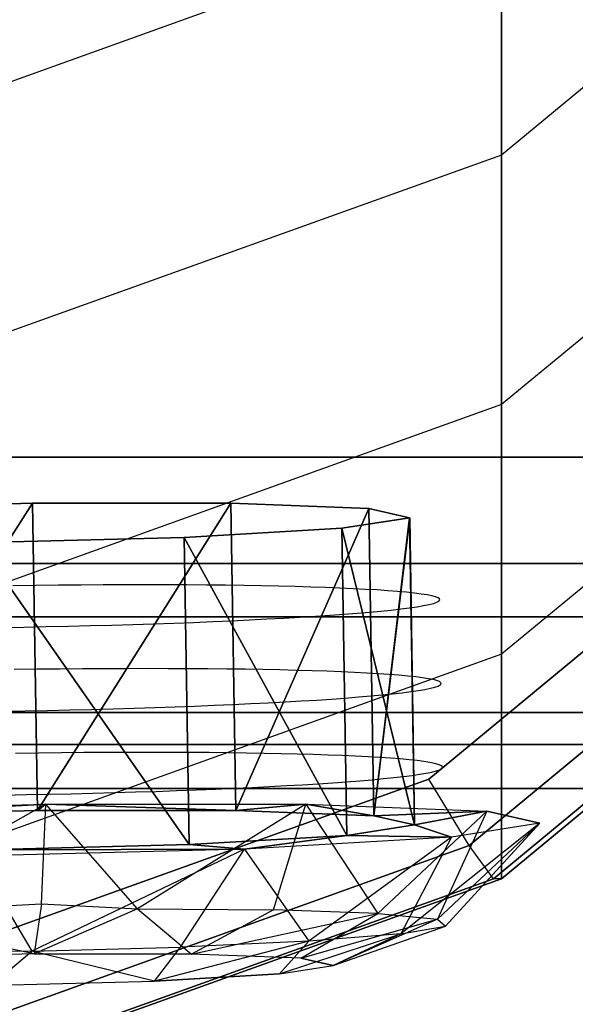
# Model space of a CAD drawing. Units: millimetres. Extents: x -1077 to 5851, y -2754 to 2069.
# Drawn here: x 3520 to 3527, y -706 to -693 of the extents above; entities that cross this region are included whole.
import ezdxf

# ---------------------------------------------------------------- set-up
doc = ezdxf.new("R2010")
doc.units = ezdxf.units.MM
doc.header["$MEASUREMENT"] = 0
doc.layers.add('Слой1', color=7, linetype='Continuous', lineweight=25)
doc.styles.get("Standard").update_dxf_attribs({"font": 'ariali.ttf', "height": 150})
doc.dimstyles.new('Стиль 150', dxfattribs={"dimtxt": 150, "dimasz": 150, "dimexe": 50, "dimexo": 0, "dimgap": 50, "dimtad": 1, "dimdec": 0, "dimdsep": 32, "dimtxsty": 'Standard', "dimcen": 150, "dimclrd": 256, "dimclre": 256, "dimadec": 0, "dimazin": 0, "dimtfac": 1, "dimtdec": 0, "dimtmove": 0, "dimatfit": 3, "dimfxl": 0, "dimlwd": -1, "dimarcsym": 0})

# ---------------------------------------------------------------- blocks, each defined once
blk = doc.blocks.new('*D3')
at = {"lineweight": -2}
for p, q in [((592.132, -397.782), (592.132, -1272.673)), ((3691.743, -458.15), (3691.743, -1272.673))]:
    blk.add_line(p, q, dxfattribs=at)
blk.add_line((742.132, -1222.673), (3541.743, -1222.673))
for points in [[(742.132, -1197.673), (742.132, -1247.673), (592.132, -1222.673)], [(3541.743, -1197.673), (3541.743, -1247.673), (3691.743, -1222.673)]]:
    blk.add_solid(points)
at = {"layer": 'Defpoints', "color": 0}
for p in [(592.132, -397.782), (3691.743, -458.15), (3691.743, -1222.673)]:
    blk.add_point(p, dxfattribs=at)
at = {"color": 0, "insert": (2141.938, -1096.087), "char_height": 150, "attachment_point": 5}
blk.add_mtext('3100', dxfattribs=at)
blk = doc.blocks.new('*D4')
at = {"lineweight": -2}
for p, q in [((2907.016, 67.74), (4063.247, 67.74)), ((2907.016, -712.412), (4063.247, -712.412))]:
    blk.add_line(p, q, dxfattribs=at)
blk.add_line((4013.247, -562.412), (4013.247, -82.26))
for points in [[(3988.247, -82.26), (4038.247, -82.26), (4013.247, 67.74)], [(3988.247, -562.412), (4038.247, -562.412), (4013.247, -712.412)]]:
    blk.add_solid(points)
at = {"layer": 'Defpoints', "color": 0}
for p in [(2907.016, 67.74), (4013.247, 67.74), (2907.016, -712.412)]:
    blk.add_point(p, dxfattribs=at)
at = {"color": 0, "insert": (3886.609, -322.336), "char_height": 150, "attachment_point": 5, "rotation": 90}
blk.add_mtext('850', dxfattribs=at)

msp = doc.modelspace()

# ---------------------------------------------------------------- linework, layer by layer
at = {"layer": 'Слой1', "color": 7, "linetype": 'Continuous', "lineweight": 25}
for p, q in [((3535.266, -686.962), (3525.648, -694.91)), ((3535.266, -690.101), (3525.648, -698.049)), ((3525.648, -691.771), (3513.85, -696)), ((3525.648, -691.771), (3525.648, -694.91)), ((3525.648, -694.91), (3525.648, -691.771)), ((3535.266, -693.24), (3525.648, -701.188)), ((3525.648, -694.91), (3513.85, -699.139)), ((3525.648, -694.91), (3525.648, -698.049)), ((3525.648, -698.049), (3525.648, -694.91)), ((3524.731, -702.761), (3533.86, -695.217)), ((3533.86, -695.217), (3524.731, -702.761)), ((3534.641, -695.827), (3525.24, -703.596)), ((3525.24, -703.596), (3534.641, -695.827)), ((3535.11, -696.11), (3525.546, -704.013)), ((3525.546, -704.013), (3535.11, -696.11)), ((3535.266, -696.065), (3525.648, -704.013)), ((3525.648, -704.013), (3535.266, -696.065)), ((3525.648, -698.049), (3513.85, -702.278)), ((3525.648, -698.049), (3525.648, -701.188)), ((3525.648, -701.188), (3525.648, -698.049)), ((3492.003, -698.709), (3539.897, -698.709)), ((3539.897, -698.709), (3492.003, -698.709)), ((3539.897, -698.709), (3492.003, -698.709)), ((3492.003, -698.709), (3539.897, -698.709)), ((3517.153, -699.355), (3519.742, -699.289)), ((3519.743, -699.289), (3517.153, -699.355)), ((3517.153, -699.355), (3519.742, -699.289)), ((3519.743, -699.289), (3517.153, -699.355)), ((3517.153, -699.355), (3519.742, -699.289)), ((3519.743, -699.289), (3517.153, -699.355)), ((3517.216, -703.218), (3519.743, -699.289)), ((3519.743, -699.289), (3517.216, -703.218)), ((3517.216, -703.218), (3519.743, -699.289)), ((3519.743, -699.289), (3517.216, -703.218)), ((3517.216, -703.218), (3519.743, -699.289)), ((3519.743, -699.289), (3517.216, -703.218)), ((3519.804, -703.153), (3519.742, -699.289)), ((3519.742, -699.289), (3522.24, -699.29)), ((3519.742, -699.289), (3519.804, -703.153)), ((3519.742, -699.289), (3519.804, -703.153)), ((3522.24, -699.29), (3519.742, -699.289)), ((3519.804, -703.153), (3519.742, -699.289)), ((3519.742, -699.289), (3522.24, -699.29)), ((3519.742, -699.289), (3519.804, -703.153)), ((3519.742, -699.289), (3519.804, -703.153)), ((3522.24, -699.29), (3519.742, -699.289)), ((3519.804, -703.153), (3519.742, -699.289)), ((3519.742, -699.289), (3522.24, -699.29)), ((3519.742, -699.289), (3519.804, -703.153)), ((3519.742, -699.289), (3519.804, -703.153)), ((3522.24, -699.29), (3519.742, -699.289)), ((3519.805, -703.153), (3519.743, -699.289)), ((3519.805, -703.153), (3519.743, -699.289)), ((3519.805, -703.153), (3519.743, -699.289)), ((3519.804, -703.153), (3522.24, -699.29)), ((3519.804, -703.153), (3522.24, -699.29)), ((3519.804, -703.153), (3522.24, -699.29)), ((3522.24, -699.29), (3519.805, -703.153)), ((3522.24, -699.29), (3519.805, -703.153)), ((3522.24, -699.29), (3519.805, -703.153)), ((3522.24, -699.29), (3522.303, -703.153)), ((3522.303, -703.153), (3522.24, -699.29)), ((3522.24, -699.29), (3523.977, -699.357)), ((3522.303, -703.153), (3522.24, -699.29)), ((3522.24, -699.29), (3522.303, -703.153)), ((3523.977, -699.357), (3522.24, -699.29)), ((3522.24, -699.29), (3522.303, -703.153)), ((3522.303, -703.153), (3522.24, -699.29)), ((3522.24, -699.29), (3523.977, -699.357)), ((3522.303, -703.153), (3522.24, -699.29)), ((3522.24, -699.29), (3522.303, -703.153)), ((3523.977, -699.357), (3522.24, -699.29)), ((3522.24, -699.29), (3522.303, -703.153)), ((3522.303, -703.153), (3522.24, -699.29)), ((3522.24, -699.29), (3523.977, -699.357)), ((3522.303, -703.153), (3522.24, -699.29)), ((3522.24, -699.29), (3522.303, -703.153)), ((3523.977, -699.357), (3522.24, -699.29)), ((3522.303, -703.153), (3523.977, -699.357)), ((3523.977, -699.357), (3522.303, -703.153)), ((3522.303, -703.153), (3523.977, -699.357)), ((3523.977, -699.357), (3522.303, -703.153)), ((3522.303, -703.153), (3523.977, -699.357)), ((3523.977, -699.357), (3522.303, -703.153)), ((3524.04, -703.22), (3523.977, -699.357)), ((3523.977, -699.357), (3524.49, -699.472)), ((3523.977, -699.357), (3524.04, -703.22)), ((3524.04, -703.22), (3523.977, -699.357)), ((3523.977, -699.357), (3524.04, -703.22)), ((3524.49, -699.472), (3523.977, -699.357)), ((3524.04, -703.22), (3523.977, -699.357)), ((3523.977, -699.357), (3524.49, -699.472)), ((3523.977, -699.357), (3524.04, -703.22)), ((3524.04, -703.22), (3523.977, -699.357)), ((3523.977, -699.357), (3524.04, -703.22)), ((3524.49, -699.472), (3523.977, -699.357)), ((3524.04, -703.22), (3523.977, -699.357)), ((3523.977, -699.357), (3524.49, -699.472)), ((3523.977, -699.357), (3524.04, -703.22)), ((3524.04, -703.22), (3523.977, -699.357)), ((3523.977, -699.357), (3524.04, -703.22)), ((3524.49, -699.472), (3523.977, -699.357)), ((3524.49, -699.472), (3523.637, -699.605)), ((3524.49, -699.472), (3523.637, -699.605)), ((3524.49, -699.472), (3523.637, -699.605)), ((3523.638, -699.605), (3524.491, -699.472)), ((3523.638, -699.605), (3524.491, -699.472)), ((3523.638, -699.605), (3524.491, -699.472)), ((3524.04, -703.22), (3524.49, -699.472)), ((3524.491, -699.472), (3524.04, -703.22)), ((3524.04, -703.22), (3524.49, -699.472)), ((3524.491, -699.472), (3524.04, -703.22)), ((3524.04, -703.22), (3524.49, -699.472)), ((3524.491, -699.472), (3524.04, -703.22)), ((3524.552, -703.336), (3524.49, -699.472)), ((3524.49, -699.472), (3524.552, -703.336)), ((3524.552, -703.336), (3524.49, -699.472)), ((3524.49, -699.472), (3524.552, -703.336)), ((3524.552, -703.336), (3524.49, -699.472)), ((3524.49, -699.472), (3524.552, -703.336)), ((3524.553, -703.336), (3524.491, -699.472)), ((3524.491, -699.472), (3524.553, -703.336)), ((3524.553, -703.336), (3524.491, -699.472)), ((3524.491, -699.472), (3524.553, -703.336)), ((3524.553, -703.336), (3524.491, -699.472)), ((3524.491, -699.472), (3524.553, -703.336)), ((3523.637, -699.605), (3521.652, -699.72)), ((3521.652, -699.72), (3523.637, -699.605)), ((3523.637, -699.605), (3521.652, -699.72)), ((3521.652, -699.72), (3523.637, -699.605)), ((3523.637, -699.605), (3521.652, -699.72)), ((3521.652, -699.72), (3523.637, -699.605)), ((3523.7, -703.468), (3523.637, -699.605)), ((3523.637, -699.605), (3523.7, -703.468)), ((3523.637, -699.605), (3524.552, -703.336)), ((3523.7, -703.468), (3523.637, -699.605)), ((3523.637, -699.605), (3523.7, -703.468)), ((3523.7, -703.468), (3523.637, -699.605)), ((3523.637, -699.605), (3523.7, -703.468)), ((3523.637, -699.605), (3524.552, -703.336)), ((3523.7, -703.468), (3523.637, -699.605)), ((3523.637, -699.605), (3523.7, -703.468)), ((3523.7, -703.468), (3523.637, -699.605)), ((3523.637, -699.605), (3523.7, -703.468)), ((3523.637, -699.605), (3524.552, -703.336)), ((3523.7, -703.468), (3523.637, -699.605)), ((3523.637, -699.605), (3523.7, -703.468)), ((3524.553, -703.336), (3523.638, -699.605)), ((3524.553, -703.336), (3523.638, -699.605)), ((3524.553, -703.336), (3523.638, -699.605)), ((3521.652, -699.72), (3519.062, -699.785)), ((3521.652, -699.72), (3519.062, -699.785)), ((3521.652, -699.72), (3519.062, -699.785)), ((3519.063, -699.785), (3521.652, -699.72)), ((3519.063, -699.785), (3521.652, -699.72)), ((3519.063, -699.785), (3521.652, -699.72)), ((3521.714, -703.583), (3521.652, -699.72)), ((3521.652, -699.72), (3521.714, -703.583)), ((3523.7, -703.468), (3521.652, -699.72)), ((3521.652, -699.72), (3523.7, -703.468)), ((3521.714, -703.583), (3521.652, -699.72)), ((3521.652, -699.72), (3521.714, -703.583)), ((3521.714, -703.583), (3521.652, -699.72)), ((3521.652, -699.72), (3521.714, -703.583)), ((3523.7, -703.468), (3521.652, -699.72)), ((3521.652, -699.72), (3523.7, -703.468)), ((3521.714, -703.583), (3521.652, -699.72)), ((3521.652, -699.72), (3521.714, -703.583)), ((3521.714, -703.583), (3521.652, -699.72)), ((3521.652, -699.72), (3521.714, -703.583)), ((3523.7, -703.468), (3521.652, -699.72)), ((3521.652, -699.72), (3523.7, -703.468)), ((3521.714, -703.583), (3521.652, -699.72)), ((3521.652, -699.72), (3521.714, -703.583)), ((3519.062, -699.785), (3521.714, -703.583)), ((3519.062, -699.785), (3521.714, -703.583)), ((3519.062, -699.785), (3521.714, -703.583)), ((3521.714, -703.583), (3519.063, -699.785)), ((3521.714, -703.583), (3519.063, -699.785)), ((3521.714, -703.583), (3519.063, -699.785)), ((3684.451, -700.048), (3480.84, -700.048)), ((3480.84, -700.048), (3684.451, -700.048)), ((3684.451, -700.048), (3480.84, -700.048)), ((3480.84, -700.048), (3684.451, -700.048)), ((3519.784, -700.326), (3519.494, -700.33)), ((3519.784, -700.326), (3519.494, -700.33)), ((3519.784, -700.326), (3519.494, -700.33)), ((3520.071, -700.322), (3519.784, -700.326)), ((3520.071, -700.322), (3519.784, -700.326)), ((3520.071, -700.322), (3519.784, -700.326)), ((3520.355, -700.32), (3520.071, -700.322)), ((3520.355, -700.32), (3520.071, -700.322)), ((3520.355, -700.32), (3520.071, -700.322)), ((3520.633, -700.318), (3520.355, -700.32)), ((3520.633, -700.318), (3520.355, -700.32)), ((3520.633, -700.318), (3520.355, -700.32)), ((3520.905, -700.317), (3520.633, -700.318)), ((3520.905, -700.317), (3520.633, -700.318)), ((3520.905, -700.317), (3520.633, -700.318)), ((3521.171, -700.316), (3520.905, -700.317)), ((3521.171, -700.316), (3520.905, -700.317)), ((3521.171, -700.316), (3520.905, -700.317)), ((3521.431, -700.317), (3521.171, -700.316)), ((3521.431, -700.317), (3521.171, -700.316)), ((3521.431, -700.317), (3521.171, -700.316)), ((3521.685, -700.318), (3521.431, -700.317)), ((3521.685, -700.318), (3521.431, -700.317)), ((3521.685, -700.318), (3521.431, -700.317)), ((3521.931, -700.32), (3521.685, -700.318)), ((3521.931, -700.32), (3521.685, -700.318)), ((3521.931, -700.32), (3521.685, -700.318)), ((3522.171, -700.322), (3521.931, -700.32)), ((3522.171, -700.322), (3521.931, -700.32)), ((3522.171, -700.322), (3521.931, -700.32)), ((3522.401, -700.325), (3522.171, -700.322)), ((3522.401, -700.325), (3522.171, -700.322)), ((3522.401, -700.325), (3522.171, -700.322)), ((3522.625, -700.329), (3522.401, -700.325)), ((3522.625, -700.329), (3522.401, -700.325)), ((3522.625, -700.329), (3522.401, -700.325)), ((3522.84, -700.334), (3522.625, -700.329)), ((3522.84, -700.334), (3522.625, -700.329)), ((3522.84, -700.334), (3522.625, -700.329)), ((3523.047, -700.339), (3522.84, -700.334)), ((3523.047, -700.339), (3522.84, -700.334)), ((3523.047, -700.339), (3522.84, -700.334)), ((3523.244, -700.344), (3523.047, -700.339)), ((3523.244, -700.344), (3523.047, -700.339)), ((3523.244, -700.344), (3523.047, -700.339)), ((3523.431, -700.351), (3523.244, -700.344)), ((3523.431, -700.351), (3523.244, -700.344)), ((3523.431, -700.351), (3523.244, -700.344)), ((3523.609, -700.357), (3523.431, -700.351)), ((3523.609, -700.357), (3523.431, -700.351)), ((3523.609, -700.357), (3523.431, -700.351)), ((3523.777, -700.365), (3523.609, -700.357)), ((3523.777, -700.365), (3523.609, -700.357)), ((3523.777, -700.365), (3523.609, -700.357)), ((3523.934, -700.373), (3523.777, -700.365)), ((3523.934, -700.373), (3523.777, -700.365)), ((3523.934, -700.373), (3523.777, -700.365)), ((3524.081, -700.381), (3523.934, -700.373)), ((3524.081, -700.381), (3523.934, -700.373)), ((3524.081, -700.381), (3523.934, -700.373)), ((3524.216, -700.39), (3524.081, -700.381)), ((3524.216, -700.39), (3524.081, -700.381)), ((3524.216, -700.39), (3524.081, -700.381)), ((3524.339, -700.4), (3524.216, -700.39)), ((3524.339, -700.4), (3524.216, -700.39)), ((3524.339, -700.4), (3524.216, -700.39)), ((3524.45, -700.41), (3524.339, -700.4)), ((3524.45, -700.41), (3524.339, -700.4)), ((3524.45, -700.41), (3524.339, -700.4)), ((3524.55, -700.421), (3524.45, -700.41)), ((3524.55, -700.421), (3524.45, -700.41)), ((3524.55, -700.421), (3524.45, -700.41)), ((3524.636, -700.432), (3524.55, -700.421)), ((3524.636, -700.432), (3524.55, -700.421)), ((3524.636, -700.432), (3524.55, -700.421)), ((3524.709, -700.443), (3524.636, -700.432)), ((3524.709, -700.443), (3524.636, -700.432)), ((3524.709, -700.443), (3524.636, -700.432)), ((3524.77, -700.455), (3524.709, -700.443)), ((3524.77, -700.455), (3524.709, -700.443)), ((3524.77, -700.455), (3524.709, -700.443)), ((3524.816, -700.468), (3524.77, -700.455)), ((3524.816, -700.468), (3524.77, -700.455)), ((3524.816, -700.468), (3524.77, -700.455)), ((3524.849, -700.48), (3524.816, -700.468)), ((3524.849, -700.48), (3524.816, -700.468)), ((3524.849, -700.48), (3524.816, -700.468)), ((3524.832, -700.535), (3524.859, -700.521)), ((3524.832, -700.535), (3524.859, -700.521)), ((3524.832, -700.535), (3524.859, -700.521)), ((3524.867, -700.494), (3524.849, -700.48)), ((3524.867, -700.494), (3524.849, -700.48)), ((3524.867, -700.494), (3524.849, -700.48)), ((3524.859, -700.521), (3524.871, -700.507)), ((3524.859, -700.521), (3524.871, -700.507)), ((3524.859, -700.521), (3524.871, -700.507)), ((3524.871, -700.507), (3524.867, -700.494)), ((3524.871, -700.507), (3524.867, -700.494)), ((3524.871, -700.507), (3524.867, -700.494)), ((3523.983, -700.66), (3524.126, -700.647)), ((3523.983, -700.66), (3524.126, -700.647)), ((3523.983, -700.66), (3524.126, -700.647)), ((3524.126, -700.647), (3524.259, -700.633)), ((3524.126, -700.647), (3524.259, -700.633)), ((3524.126, -700.647), (3524.259, -700.633)), ((3524.259, -700.633), (3524.379, -700.62)), ((3524.259, -700.633), (3524.379, -700.62)), ((3524.259, -700.633), (3524.379, -700.62)), ((3524.379, -700.62), (3524.487, -700.606)), ((3524.379, -700.62), (3524.487, -700.606)), ((3524.379, -700.62), (3524.487, -700.606)), ((3524.487, -700.606), (3524.583, -700.592)), ((3524.487, -700.606), (3524.583, -700.592)), ((3524.487, -700.606), (3524.583, -700.592)), ((3524.583, -700.592), (3524.665, -700.578)), ((3524.583, -700.592), (3524.665, -700.578)), ((3524.583, -700.592), (3524.665, -700.578)), ((3524.665, -700.578), (3524.735, -700.564)), ((3524.665, -700.578), (3524.735, -700.564)), ((3524.665, -700.578), (3524.735, -700.564)), ((3524.735, -700.564), (3524.791, -700.55)), ((3524.735, -700.564), (3524.791, -700.55)), ((3524.735, -700.564), (3524.791, -700.55)), ((3524.791, -700.55), (3524.832, -700.535)), ((3524.791, -700.55), (3524.832, -700.535)), ((3524.791, -700.55), (3524.832, -700.535)), ((3492.074, -700.717), (3539.826, -700.717)), ((3539.826, -700.717), (3492.074, -700.717)), ((3539.826, -700.717), (3492.074, -700.717)), ((3492.074, -700.717), (3539.826, -700.717)), ((3522.011, -700.778), (3522.246, -700.768)), ((3522.011, -700.778), (3522.246, -700.768)), ((3522.011, -700.778), (3522.246, -700.768)), ((3522.246, -700.768), (3522.474, -700.757)), ((3522.246, -700.768), (3522.474, -700.757)), ((3522.246, -700.768), (3522.474, -700.757)), ((3522.474, -700.757), (3522.694, -700.746)), ((3522.474, -700.757), (3522.694, -700.746)), ((3522.474, -700.757), (3522.694, -700.746)), ((3522.694, -700.746), (3522.905, -700.735)), ((3522.694, -700.746), (3522.905, -700.735)), ((3522.694, -700.746), (3522.905, -700.735)), ((3522.905, -700.735), (3523.108, -700.723)), ((3522.905, -700.735), (3523.108, -700.723)), ((3522.905, -700.735), (3523.108, -700.723)), ((3523.108, -700.723), (3523.303, -700.711)), ((3523.108, -700.723), (3523.303, -700.711)), ((3523.108, -700.723), (3523.303, -700.711)), ((3523.303, -700.711), (3523.488, -700.699)), ((3523.303, -700.711), (3523.488, -700.699)), ((3523.303, -700.711), (3523.488, -700.699)), ((3523.488, -700.699), (3523.664, -700.686)), ((3523.488, -700.699), (3523.664, -700.686)), ((3523.488, -700.699), (3523.664, -700.686)), ((3523.664, -700.686), (3523.829, -700.673)), ((3523.664, -700.686), (3523.829, -700.673)), ((3523.664, -700.686), (3523.829, -700.673)), ((3523.829, -700.673), (3523.983, -700.66)), ((3523.829, -700.673), (3523.983, -700.66)), ((3523.829, -700.673), (3523.983, -700.66)), ((3519.346, -700.852), (3519.633, -700.848)), ((3519.346, -700.852), (3519.633, -700.848)), ((3519.346, -700.852), (3519.633, -700.848)), ((3519.633, -700.848), (3519.915, -700.842)), ((3519.633, -700.848), (3519.915, -700.842)), ((3519.633, -700.848), (3519.915, -700.842)), ((3519.915, -700.842), (3520.194, -700.836)), ((3519.915, -700.842), (3520.194, -700.836)), ((3519.915, -700.842), (3520.194, -700.836)), ((3520.194, -700.836), (3520.469, -700.829)), ((3520.194, -700.836), (3520.469, -700.829)), ((3520.194, -700.836), (3520.469, -700.829)), ((3520.469, -700.829), (3520.74, -700.822)), ((3520.469, -700.829), (3520.74, -700.822)), ((3520.469, -700.829), (3520.74, -700.822)), ((3520.74, -700.822), (3521.005, -700.814)), ((3520.74, -700.822), (3521.005, -700.814)), ((3520.74, -700.822), (3521.005, -700.814)), ((3521.005, -700.814), (3521.266, -700.806)), ((3521.005, -700.814), (3521.266, -700.806)), ((3521.005, -700.814), (3521.266, -700.806)), ((3521.266, -700.806), (3521.521, -700.797)), ((3521.266, -700.806), (3521.521, -700.797)), ((3521.266, -700.806), (3521.521, -700.797)), ((3521.521, -700.797), (3521.769, -700.788)), ((3521.521, -700.797), (3521.769, -700.788)), ((3521.521, -700.797), (3521.769, -700.788)), ((3521.769, -700.788), (3522.011, -700.778)), ((3521.769, -700.788), (3522.011, -700.778)), ((3521.769, -700.788), (3522.011, -700.778)), ((3525.648, -701.188), (3513.85, -705.417)), ((3525.648, -701.188), (3525.648, -704.013)), ((3525.648, -704.013), (3525.648, -701.188)), ((3519.8, -701.379), (3519.511, -701.383)), ((3519.8, -701.379), (3519.511, -701.383)), ((3519.8, -701.379), (3519.511, -701.383)), ((3520.088, -701.376), (3519.8, -701.379)), ((3520.088, -701.376), (3519.8, -701.379)), ((3520.088, -701.376), (3519.8, -701.379)), ((3520.372, -701.373), (3520.088, -701.376)), ((3520.372, -701.373), (3520.088, -701.376)), ((3520.372, -701.373), (3520.088, -701.376)), ((3520.649, -701.372), (3520.372, -701.373)), ((3520.649, -701.372), (3520.372, -701.373)), ((3520.649, -701.372), (3520.372, -701.373)), ((3520.922, -701.371), (3520.649, -701.372)), ((3520.922, -701.371), (3520.649, -701.372)), ((3520.922, -701.371), (3520.649, -701.372)), ((3521.188, -701.37), (3520.922, -701.371)), ((3521.188, -701.37), (3520.922, -701.371)), ((3521.188, -701.37), (3520.922, -701.371)), ((3521.448, -701.371), (3521.188, -701.37)), ((3521.448, -701.371), (3521.188, -701.37)), ((3521.448, -701.371), (3521.188, -701.37)), ((3521.701, -701.372), (3521.448, -701.371)), ((3521.701, -701.372), (3521.448, -701.371)), ((3521.701, -701.372), (3521.448, -701.371)), ((3521.948, -701.373), (3521.701, -701.372)), ((3521.948, -701.373), (3521.701, -701.372)), ((3521.948, -701.373), (3521.701, -701.372)), ((3522.187, -701.376), (3521.948, -701.373)), ((3522.187, -701.376), (3521.948, -701.373)), ((3522.187, -701.376), (3521.948, -701.373)), ((3522.418, -701.379), (3522.187, -701.376)), ((3522.418, -701.379), (3522.187, -701.376)), ((3522.418, -701.379), (3522.187, -701.376)), ((3522.642, -701.383), (3522.418, -701.379)), ((3522.642, -701.383), (3522.418, -701.379)), ((3522.642, -701.383), (3522.418, -701.379)), ((3522.857, -701.387), (3522.642, -701.383)), ((3522.857, -701.387), (3522.642, -701.383)), ((3522.857, -701.387), (3522.642, -701.383)), ((3523.063, -701.392), (3522.857, -701.387)), ((3523.063, -701.392), (3522.857, -701.387)), ((3523.063, -701.392), (3522.857, -701.387)), ((3523.261, -701.398), (3523.063, -701.392)), ((3523.261, -701.398), (3523.063, -701.392)), ((3523.261, -701.398), (3523.063, -701.392)), ((3523.448, -701.404), (3523.261, -701.398)), ((3523.448, -701.404), (3523.261, -701.398)), ((3523.448, -701.404), (3523.261, -701.398)), ((3523.626, -701.411), (3523.448, -701.404)), ((3523.626, -701.411), (3523.448, -701.404)), ((3523.626, -701.411), (3523.448, -701.404)), ((3523.794, -701.419), (3523.626, -701.411)), ((3523.794, -701.419), (3523.626, -701.411)), ((3523.794, -701.419), (3523.626, -701.411)), ((3523.951, -701.427), (3523.794, -701.419)), ((3523.951, -701.427), (3523.794, -701.419)), ((3523.951, -701.427), (3523.794, -701.419)), ((3524.097, -701.435), (3523.951, -701.427)), ((3524.097, -701.435), (3523.951, -701.427)), ((3524.097, -701.435), (3523.951, -701.427)), ((3524.232, -701.444), (3524.097, -701.435)), ((3524.232, -701.444), (3524.097, -701.435)), ((3524.232, -701.444), (3524.097, -701.435)), ((3524.355, -701.454), (3524.232, -701.444)), ((3524.355, -701.454), (3524.232, -701.444)), ((3524.355, -701.454), (3524.232, -701.444)), ((3524.467, -701.464), (3524.355, -701.454)), ((3524.467, -701.464), (3524.355, -701.454)), ((3524.467, -701.464), (3524.355, -701.454)), ((3524.566, -701.474), (3524.467, -701.464)), ((3524.566, -701.474), (3524.467, -701.464)), ((3524.566, -701.474), (3524.467, -701.464)), ((3524.653, -701.485), (3524.566, -701.474)), ((3524.653, -701.485), (3524.566, -701.474)), ((3524.653, -701.485), (3524.566, -701.474)), ((3524.726, -701.497), (3524.653, -701.485)), ((3524.726, -701.497), (3524.653, -701.485)), ((3524.726, -701.497), (3524.653, -701.485)), ((3524.787, -701.509), (3524.726, -701.497)), ((3524.787, -701.509), (3524.726, -701.497)), ((3524.787, -701.509), (3524.726, -701.497)), ((3524.833, -701.521), (3524.787, -701.509)), ((3524.833, -701.521), (3524.787, -701.509)), ((3524.833, -701.521), (3524.787, -701.509)), ((3524.6, -701.646), (3524.682, -701.632)), ((3524.6, -701.646), (3524.682, -701.632)), ((3524.6, -701.646), (3524.682, -701.632)), ((3524.682, -701.632), (3524.752, -701.617)), ((3524.682, -701.632), (3524.752, -701.617)), ((3524.682, -701.632), (3524.752, -701.617)), ((3524.752, -701.617), (3524.807, -701.603)), ((3524.752, -701.617), (3524.807, -701.603)), ((3524.752, -701.617), (3524.807, -701.603)), ((3524.807, -701.603), (3524.849, -701.589)), ((3524.807, -701.603), (3524.849, -701.589)), ((3524.807, -701.603), (3524.849, -701.589)), ((3524.866, -701.534), (3524.833, -701.521)), ((3524.866, -701.534), (3524.833, -701.521)), ((3524.866, -701.534), (3524.833, -701.521)), ((3524.849, -701.589), (3524.875, -701.575)), ((3524.849, -701.589), (3524.875, -701.575)), ((3524.849, -701.589), (3524.875, -701.575)), ((3524.884, -701.547), (3524.866, -701.534)), ((3524.884, -701.547), (3524.866, -701.534)), ((3524.884, -701.547), (3524.866, -701.534)), ((3524.875, -701.575), (3524.887, -701.561)), ((3524.875, -701.575), (3524.887, -701.561)), ((3524.875, -701.575), (3524.887, -701.561)), ((3524.887, -701.561), (3524.884, -701.547)), ((3524.887, -701.561), (3524.884, -701.547)), ((3524.887, -701.561), (3524.884, -701.547)), ((3523.32, -701.765), (3523.505, -701.753)), ((3523.32, -701.765), (3523.505, -701.753)), ((3523.32, -701.765), (3523.505, -701.753)), ((3523.505, -701.753), (3523.68, -701.74)), ((3523.505, -701.753), (3523.68, -701.74)), ((3523.505, -701.753), (3523.68, -701.74)), ((3523.68, -701.74), (3523.845, -701.727)), ((3523.68, -701.74), (3523.845, -701.727)), ((3523.68, -701.74), (3523.845, -701.727)), ((3523.845, -701.727), (3524, -701.714)), ((3523.845, -701.727), (3524, -701.714)), ((3523.845, -701.727), (3524, -701.714)), ((3524, -701.714), (3524.143, -701.701)), ((3524, -701.714), (3524.143, -701.701)), ((3524, -701.714), (3524.143, -701.701)), ((3524.143, -701.701), (3524.276, -701.687)), ((3524.143, -701.701), (3524.276, -701.687)), ((3524.143, -701.701), (3524.276, -701.687)), ((3524.276, -701.687), (3524.396, -701.673)), ((3524.276, -701.687), (3524.396, -701.673)), ((3524.276, -701.687), (3524.396, -701.673)), ((3524.396, -701.673), (3524.504, -701.66)), ((3524.396, -701.673), (3524.504, -701.66)), ((3524.396, -701.673), (3524.504, -701.66)), ((3524.504, -701.66), (3524.6, -701.646)), ((3524.504, -701.66), (3524.6, -701.646)), ((3524.504, -701.66), (3524.6, -701.646)), ((3520.211, -701.89), (3520.486, -701.883)), ((3520.211, -701.89), (3520.486, -701.883)), ((3520.211, -701.89), (3520.486, -701.883)), ((3520.486, -701.883), (3520.757, -701.876)), ((3520.486, -701.883), (3520.757, -701.876)), ((3520.486, -701.883), (3520.757, -701.876)), ((3520.757, -701.876), (3521.022, -701.868)), ((3520.757, -701.876), (3521.022, -701.868)), ((3520.757, -701.876), (3521.022, -701.868)), ((3521.022, -701.868), (3521.283, -701.86)), ((3521.022, -701.868), (3521.283, -701.86)), ((3521.022, -701.868), (3521.283, -701.86)), ((3521.283, -701.86), (3521.537, -701.851)), ((3521.283, -701.86), (3521.537, -701.851)), ((3521.283, -701.86), (3521.537, -701.851)), ((3521.537, -701.851), (3521.785, -701.842)), ((3521.537, -701.851), (3521.785, -701.842)), ((3521.537, -701.851), (3521.785, -701.842)), ((3521.785, -701.842), (3522.028, -701.832)), ((3521.785, -701.842), (3522.028, -701.832)), ((3521.785, -701.842), (3522.028, -701.832)), ((3522.028, -701.832), (3522.263, -701.822)), ((3522.028, -701.832), (3522.263, -701.822)), ((3522.028, -701.832), (3522.263, -701.822)), ((3522.263, -701.822), (3522.491, -701.811)), ((3522.263, -701.822), (3522.491, -701.811)), ((3522.263, -701.822), (3522.491, -701.811)), ((3522.491, -701.811), (3522.71, -701.8)), ((3522.491, -701.811), (3522.71, -701.8)), ((3522.491, -701.811), (3522.71, -701.8)), ((3522.71, -701.8), (3522.922, -701.789)), ((3522.71, -701.8), (3522.922, -701.789)), ((3522.71, -701.8), (3522.922, -701.789)), ((3522.922, -701.789), (3523.125, -701.777)), ((3522.922, -701.789), (3523.125, -701.777)), ((3522.922, -701.789), (3523.125, -701.777)), ((3523.125, -701.777), (3523.32, -701.765)), ((3523.125, -701.777), (3523.32, -701.765)), ((3523.125, -701.777), (3523.32, -701.765)), ((3492.286, -701.922), (3539.614, -701.922)), ((3539.614, -701.922), (3492.286, -701.922)), ((3539.614, -701.922), (3492.286, -701.922)), ((3492.286, -701.922), (3539.614, -701.922)), ((3519.363, -701.906), (3519.649, -701.901)), ((3519.363, -701.906), (3519.649, -701.901)), ((3519.363, -701.906), (3519.649, -701.901)), ((3519.649, -701.901), (3519.932, -701.896)), ((3519.649, -701.901), (3519.932, -701.896)), ((3519.649, -701.901), (3519.932, -701.896)), ((3519.932, -701.896), (3520.211, -701.89)), ((3519.932, -701.896), (3520.211, -701.89)), ((3519.932, -701.896), (3520.211, -701.89)), ((3539.26, -702.324), (3492.641, -702.324)), ((3492.641, -702.324), (3539.26, -702.324)), ((3492.641, -702.324), (3539.26, -702.324)), ((3539.26, -702.324), (3492.641, -702.324)), ((3519.817, -702.433), (3519.528, -702.437)), ((3519.817, -702.433), (3519.528, -702.437)), ((3519.817, -702.433), (3519.528, -702.437)), ((3520.105, -702.43), (3519.817, -702.433)), ((3520.105, -702.43), (3519.817, -702.433)), ((3520.105, -702.43), (3519.817, -702.433)), ((3520.389, -702.427), (3520.105, -702.43)), ((3520.389, -702.427), (3520.105, -702.43)), ((3520.389, -702.427), (3520.105, -702.43)), ((3520.666, -702.425), (3520.389, -702.427)), ((3520.666, -702.425), (3520.389, -702.427)), ((3520.666, -702.425), (3520.389, -702.427)), ((3520.938, -702.424), (3520.666, -702.425)), ((3520.938, -702.424), (3520.666, -702.425)), ((3520.938, -702.424), (3520.666, -702.425)), ((3521.205, -702.424), (3520.938, -702.424)), ((3521.205, -702.424), (3520.938, -702.424)), ((3521.205, -702.424), (3520.938, -702.424)), ((3521.465, -702.424), (3521.205, -702.424)), ((3521.465, -702.424), (3521.205, -702.424)), ((3521.465, -702.424), (3521.205, -702.424)), ((3521.718, -702.425), (3521.465, -702.424)), ((3521.718, -702.425), (3521.465, -702.424)), ((3521.718, -702.425), (3521.465, -702.424)), ((3521.965, -702.427), (3521.718, -702.425)), ((3521.965, -702.427), (3521.718, -702.425)), ((3521.965, -702.427), (3521.718, -702.425)), ((3522.204, -702.43), (3521.965, -702.427)), ((3522.204, -702.43), (3521.965, -702.427)), ((3522.204, -702.43), (3521.965, -702.427)), ((3522.435, -702.433), (3522.204, -702.43)), ((3522.435, -702.433), (3522.204, -702.43)), ((3522.435, -702.433), (3522.204, -702.43)), ((3522.659, -702.437), (3522.435, -702.433)), ((3522.659, -702.437), (3522.435, -702.433)), ((3522.659, -702.437), (3522.435, -702.433)), ((3522.874, -702.441), (3522.659, -702.437)), ((3522.874, -702.441), (3522.659, -702.437)), ((3522.874, -702.441), (3522.659, -702.437)), ((3523.08, -702.446), (3522.874, -702.441)), ((3523.08, -702.446), (3522.874, -702.441)), ((3523.08, -702.446), (3522.874, -702.441)), ((3523.277, -702.452), (3523.08, -702.446)), ((3523.277, -702.452), (3523.08, -702.446)), ((3523.277, -702.452), (3523.08, -702.446)), ((3523.464, -702.458), (3523.277, -702.452)), ((3523.464, -702.458), (3523.277, -702.452)), ((3523.464, -702.458), (3523.277, -702.452)), ((3523.642, -702.465), (3523.464, -702.458)), ((3523.642, -702.465), (3523.464, -702.458)), ((3523.642, -702.465), (3523.464, -702.458)), ((3523.81, -702.472), (3523.642, -702.465)), ((3523.81, -702.472), (3523.642, -702.465)), ((3523.81, -702.472), (3523.642, -702.465)), ((3523.968, -702.48), (3523.81, -702.472)), ((3523.968, -702.48), (3523.81, -702.472)), ((3523.968, -702.48), (3523.81, -702.472)), ((3524.114, -702.489), (3523.968, -702.48)), ((3524.114, -702.489), (3523.968, -702.48)), ((3524.114, -702.489), (3523.968, -702.48)), ((3524.249, -702.498), (3524.114, -702.489)), ((3524.249, -702.498), (3524.114, -702.489)), ((3524.249, -702.498), (3524.114, -702.489)), ((3524.372, -702.507), (3524.249, -702.498)), ((3524.372, -702.507), (3524.249, -702.498)), ((3524.372, -702.507), (3524.249, -702.498)), ((3524.484, -702.518), (3524.372, -702.507)), ((3524.484, -702.518), (3524.372, -702.507)), ((3524.484, -702.518), (3524.372, -702.507)), ((3524.583, -702.528), (3524.484, -702.518)), ((3524.583, -702.528), (3524.484, -702.518)), ((3524.583, -702.528), (3524.484, -702.518)), ((3524.67, -702.539), (3524.583, -702.528)), ((3524.67, -702.539), (3524.583, -702.528)), ((3524.67, -702.539), (3524.583, -702.528)), ((3524.743, -702.551), (3524.67, -702.539)), ((3524.743, -702.551), (3524.67, -702.539)), ((3524.743, -702.551), (3524.67, -702.539)), ((3524.803, -702.563), (3524.743, -702.551)), ((3524.803, -702.563), (3524.743, -702.551)), ((3524.803, -702.563), (3524.743, -702.551)), ((3524.85, -702.575), (3524.803, -702.563)), ((3524.85, -702.575), (3524.803, -702.563)), ((3524.85, -702.575), (3524.803, -702.563)), ((3524.882, -702.588), (3524.85, -702.575)), ((3524.882, -702.588), (3524.85, -702.575)), ((3524.882, -702.588), (3524.85, -702.575)), ((3524.901, -702.601), (3524.882, -702.588)), ((3524.901, -702.601), (3524.882, -702.588)), ((3524.901, -702.601), (3524.882, -702.588)), ((3524.892, -702.629), (3524.904, -702.615)), ((3524.892, -702.629), (3524.904, -702.615)), ((3524.892, -702.629), (3524.904, -702.615)), ((3524.904, -702.615), (3524.901, -702.601)), ((3524.904, -702.615), (3524.901, -702.601)), ((3524.904, -702.615), (3524.901, -702.601)), ((3524.16, -702.754), (3524.292, -702.741)), ((3524.16, -702.754), (3524.292, -702.741)), ((3524.16, -702.754), (3524.292, -702.741)), ((3524.292, -702.741), (3524.413, -702.727)), ((3524.292, -702.741), (3524.413, -702.727)), ((3524.292, -702.741), (3524.413, -702.727)), ((3524.413, -702.727), (3524.521, -702.713)), ((3524.413, -702.727), (3524.521, -702.713)), ((3524.413, -702.727), (3524.521, -702.713)), ((3524.521, -702.713), (3524.616, -702.699)), ((3524.521, -702.713), (3524.616, -702.699)), ((3524.521, -702.713), (3524.616, -702.699)), ((3524.616, -702.699), (3524.699, -702.685)), ((3524.616, -702.699), (3524.699, -702.685)), ((3524.616, -702.699), (3524.699, -702.685)), ((3524.699, -702.685), (3524.769, -702.671)), ((3524.699, -702.685), (3524.769, -702.671)), ((3524.699, -702.685), (3524.769, -702.671)), ((3524.769, -702.671), (3524.824, -702.657)), ((3524.769, -702.671), (3524.824, -702.657)), ((3524.769, -702.671), (3524.824, -702.657)), ((3524.824, -702.657), (3524.866, -702.643)), ((3524.824, -702.657), (3524.866, -702.643)), ((3524.824, -702.657), (3524.866, -702.643)), ((3524.866, -702.643), (3524.892, -702.629)), ((3524.866, -702.643), (3524.892, -702.629)), ((3524.866, -702.643), (3524.892, -702.629)), ((3513.531, -706.775), (3524.731, -702.761)), ((3524.731, -702.761), (3513.531, -706.775)), ((3522.044, -702.886), (3522.28, -702.876)), ((3522.044, -702.886), (3522.28, -702.876)), ((3522.044, -702.886), (3522.28, -702.876)), ((3522.28, -702.876), (3522.507, -702.865)), ((3522.28, -702.876), (3522.507, -702.865)), ((3522.28, -702.876), (3522.507, -702.865)), ((3522.507, -702.865), (3522.727, -702.854)), ((3522.507, -702.865), (3522.727, -702.854)), ((3522.507, -702.865), (3522.727, -702.854)), ((3522.727, -702.854), (3522.938, -702.842)), ((3522.727, -702.854), (3522.938, -702.842)), ((3522.727, -702.854), (3522.938, -702.842)), ((3522.938, -702.842), (3523.142, -702.831)), ((3522.938, -702.842), (3523.142, -702.831)), ((3522.938, -702.842), (3523.142, -702.831)), ((3523.142, -702.831), (3523.337, -702.819)), ((3523.142, -702.831), (3523.337, -702.819)), ((3523.142, -702.831), (3523.337, -702.819)), ((3523.337, -702.819), (3523.521, -702.806)), ((3523.337, -702.819), (3523.521, -702.806)), ((3523.337, -702.819), (3523.521, -702.806)), ((3523.521, -702.806), (3523.697, -702.794)), ((3523.521, -702.806), (3523.697, -702.794)), ((3523.521, -702.806), (3523.697, -702.794)), ((3523.697, -702.794), (3523.862, -702.781)), ((3523.697, -702.794), (3523.862, -702.781)), ((3523.697, -702.794), (3523.862, -702.781)), ((3523.862, -702.781), (3524.017, -702.768)), ((3523.862, -702.781), (3524.017, -702.768)), ((3523.862, -702.781), (3524.017, -702.768)), ((3524.017, -702.768), (3524.16, -702.754)), ((3524.017, -702.768), (3524.16, -702.754)), ((3524.017, -702.768), (3524.16, -702.754)), ((3525.24, -703.596), (3524.731, -702.761)), ((3684.451, -702.879), (3480.84, -702.879)), ((3480.84, -702.879), (3684.451, -702.879)), ((3684.451, -702.879), (3480.84, -702.879)), ((3480.84, -702.879), (3684.451, -702.879)), ((3519.379, -702.96), (3519.666, -702.955)), ((3519.379, -702.96), (3519.666, -702.955)), ((3519.379, -702.96), (3519.666, -702.955)), ((3519.666, -702.955), (3519.949, -702.95)), ((3519.666, -702.955), (3519.949, -702.95)), ((3519.666, -702.955), (3519.949, -702.95)), ((3519.949, -702.95), (3520.228, -702.944)), ((3519.949, -702.95), (3520.228, -702.944)), ((3519.949, -702.95), (3520.228, -702.944)), ((3520.228, -702.944), (3520.503, -702.937)), ((3520.228, -702.944), (3520.503, -702.937)), ((3520.228, -702.944), (3520.503, -702.937)), ((3520.503, -702.937), (3520.773, -702.93)), ((3520.503, -702.937), (3520.773, -702.93)), ((3520.503, -702.937), (3520.773, -702.93)), ((3520.773, -702.93), (3521.039, -702.922)), ((3520.773, -702.93), (3521.039, -702.922)), ((3520.773, -702.93), (3521.039, -702.922)), ((3521.039, -702.922), (3521.299, -702.914)), ((3521.039, -702.922), (3521.299, -702.914)), ((3521.039, -702.922), (3521.299, -702.914)), ((3521.299, -702.914), (3521.554, -702.905)), ((3521.299, -702.914), (3521.554, -702.905)), ((3521.299, -702.914), (3521.554, -702.905)), ((3521.554, -702.905), (3521.802, -702.896)), ((3521.554, -702.905), (3521.802, -702.896)), ((3521.554, -702.905), (3521.802, -702.896)), ((3521.802, -702.896), (3522.044, -702.886)), ((3521.802, -702.896), (3522.044, -702.886)), ((3521.802, -702.896), (3522.044, -702.886)), ((3516.517, -703.162), (3519.91, -703.076)), ((3516.517, -703.162), (3519.91, -703.076)), ((3516.517, -703.162), (3519.91, -703.076)), ((3519.91, -703.076), (3517.216, -703.218)), ((3517.216, -703.218), (3519.911, -703.076)), ((3519.91, -703.076), (3517.216, -703.218)), ((3517.216, -703.218), (3519.911, -703.076)), ((3519.91, -703.076), (3517.216, -703.218)), ((3517.216, -703.218), (3519.911, -703.076)), ((3519.91, -703.076), (3517.436, -704.457)), ((3519.91, -703.076), (3517.436, -704.457)), ((3519.91, -703.076), (3517.436, -704.457)), ((3519.804, -703.153), (3519.91, -703.076)), ((3519.804, -703.153), (3519.91, -703.076)), ((3519.804, -703.153), (3519.91, -703.076)), ((3519.911, -703.076), (3519.805, -703.153)), ((3519.911, -703.076), (3519.805, -703.153)), ((3519.911, -703.076), (3519.805, -703.153)), ((3519.857, -704.33), (3519.91, -703.076)), ((3519.857, -704.33), (3519.91, -703.076)), ((3519.857, -704.33), (3519.91, -703.076)), ((3522.303, -703.153), (3519.91, -703.076)), ((3519.91, -703.076), (3523.183, -703.076)), ((3521.062, -704.391), (3519.91, -703.076)), ((3519.91, -703.076), (3522.303, -703.153)), ((3522.303, -703.153), (3519.91, -703.076)), ((3519.91, -703.076), (3523.183, -703.076)), ((3521.062, -704.391), (3519.91, -703.076)), ((3519.91, -703.076), (3522.303, -703.153)), ((3522.303, -703.153), (3519.91, -703.076)), ((3519.91, -703.076), (3523.183, -703.076)), ((3521.062, -704.391), (3519.91, -703.076)), ((3519.91, -703.076), (3522.303, -703.153)), ((3523.183, -703.076), (3521.062, -704.391)), ((3523.183, -703.076), (3521.062, -704.391)), ((3523.183, -703.076), (3521.062, -704.391)), ((3523.183, -703.076), (3522.303, -703.153)), ((3522.303, -703.153), (3523.183, -703.076)), ((3523.183, -703.076), (3522.303, -703.153)), ((3522.303, -703.153), (3523.183, -703.076)), ((3523.183, -703.076), (3522.303, -703.153)), ((3522.303, -703.153), (3523.183, -703.076)), ((3522.776, -704.404), (3523.183, -703.076)), ((3522.776, -704.404), (3523.183, -703.076)), ((3522.776, -704.404), (3523.183, -703.076)), ((3524.04, -703.22), (3523.183, -703.076)), ((3523.183, -703.076), (3525.46, -703.164)), ((3523.183, -703.076), (3524.088, -704.45)), ((3523.183, -703.076), (3524.04, -703.22)), ((3524.04, -703.22), (3523.183, -703.076)), ((3523.183, -703.076), (3525.46, -703.164)), ((3523.183, -703.076), (3524.088, -704.45)), ((3523.183, -703.076), (3524.04, -703.22)), ((3524.04, -703.22), (3523.183, -703.076)), ((3523.183, -703.076), (3525.46, -703.164)), ((3523.183, -703.076), (3524.088, -704.45)), ((3523.183, -703.076), (3524.04, -703.22)), ((3519.804, -703.153), (3517.216, -703.218)), ((3517.216, -703.218), (3519.804, -703.153)), ((3517.216, -703.218), (3519.805, -703.153)), ((3519.805, -703.153), (3517.216, -703.218)), ((3519.804, -703.153), (3517.216, -703.218)), ((3517.216, -703.218), (3519.804, -703.153)), ((3517.216, -703.218), (3519.805, -703.153)), ((3519.805, -703.153), (3517.216, -703.218)), ((3519.804, -703.153), (3517.216, -703.218)), ((3517.216, -703.218), (3519.804, -703.153)), ((3517.216, -703.218), (3519.805, -703.153)), ((3519.805, -703.153), (3517.216, -703.218)), ((3522.303, -703.153), (3519.804, -703.153)), ((3522.303, -703.153), (3519.804, -703.153)), ((3522.303, -703.153), (3519.804, -703.153)), ((3522.303, -703.153), (3519.804, -703.153)), ((3522.303, -703.153), (3519.804, -703.153)), ((3522.303, -703.153), (3519.804, -703.153)), ((3519.805, -703.153), (3522.303, -703.153)), ((3519.805, -703.153), (3522.303, -703.153)), ((3519.805, -703.153), (3522.303, -703.153)), ((3524.04, -703.22), (3522.303, -703.153)), ((3522.303, -703.153), (3524.04, -703.22)), ((3522.303, -703.153), (3524.04, -703.22)), ((3524.04, -703.22), (3522.303, -703.153)), ((3524.04, -703.22), (3522.303, -703.153)), ((3522.303, -703.153), (3524.04, -703.22)), ((3522.303, -703.153), (3524.04, -703.22)), ((3524.04, -703.22), (3522.303, -703.153)), ((3524.04, -703.22), (3522.303, -703.153)), ((3522.303, -703.153), (3524.04, -703.22)), ((3522.303, -703.153), (3524.04, -703.22)), ((3524.04, -703.22), (3522.303, -703.153)), ((3525.46, -703.164), (3524.04, -703.22)), ((3524.04, -703.22), (3525.461, -703.164)), ((3525.46, -703.164), (3524.04, -703.22)), ((3524.04, -703.22), (3525.461, -703.164)), ((3525.46, -703.164), (3524.04, -703.22)), ((3524.04, -703.22), (3525.461, -703.164)), ((3524.552, -703.336), (3524.04, -703.22)), ((3524.04, -703.22), (3524.553, -703.336)), ((3524.553, -703.336), (3524.04, -703.22)), ((3524.552, -703.336), (3524.04, -703.22)), ((3524.04, -703.22), (3524.553, -703.336)), ((3524.553, -703.336), (3524.04, -703.22)), ((3524.552, -703.336), (3524.04, -703.22)), ((3524.04, -703.22), (3524.553, -703.336)), ((3524.553, -703.336), (3524.04, -703.22)), ((3525.46, -703.164), (3524.088, -704.45)), ((3525.46, -703.164), (3524.088, -704.45)), ((3525.46, -703.164), (3524.088, -704.45)), ((3524.552, -703.336), (3525.46, -703.164)), ((3524.552, -703.336), (3525.46, -703.164)), ((3524.552, -703.336), (3525.46, -703.164)), ((3525.461, -703.164), (3524.553, -703.336)), ((3525.461, -703.164), (3524.553, -703.336)), ((3525.461, -703.164), (3524.553, -703.336)), ((3525.46, -703.164), (3524.84, -704.522)), ((3525.46, -703.164), (3524.84, -704.522)), ((3525.46, -703.164), (3524.84, -704.522)), ((3525.46, -703.164), (3526.131, -703.315)), ((3526.131, -703.315), (3525.46, -703.164)), ((3525.46, -703.164), (3526.131, -703.315)), ((3526.131, -703.315), (3525.46, -703.164)), ((3525.46, -703.164), (3526.131, -703.315)), ((3526.131, -703.315), (3525.46, -703.164)), ((3523.7, -703.468), (3524.552, -703.336)), ((3524.552, -703.336), (3523.7, -703.468)), ((3524.552, -703.336), (3523.7, -703.468)), ((3523.7, -703.468), (3524.553, -703.336)), ((3523.7, -703.468), (3524.552, -703.336)), ((3524.552, -703.336), (3523.7, -703.468)), ((3524.552, -703.336), (3523.7, -703.468)), ((3523.7, -703.468), (3524.553, -703.336)), ((3523.7, -703.468), (3524.552, -703.336)), ((3524.552, -703.336), (3523.7, -703.468)), ((3524.552, -703.336), (3523.7, -703.468)), ((3523.7, -703.468), (3524.553, -703.336)), ((3526.131, -703.315), (3524.378, -704.708)), ((3526.131, -703.315), (3524.378, -704.708)), ((3526.131, -703.315), (3524.378, -704.708)), ((3525.015, -703.489), (3524.552, -703.336)), ((3525.015, -703.489), (3524.552, -703.336)), ((3525.015, -703.489), (3524.552, -703.336)), ((3524.553, -703.336), (3525.016, -703.489)), ((3524.553, -703.336), (3525.016, -703.489)), ((3524.553, -703.336), (3525.016, -703.489)), ((3526.131, -703.315), (3524.84, -704.522)), ((3526.131, -703.315), (3524.84, -704.522)), ((3526.131, -703.315), (3524.84, -704.522)), ((3524.941, -704.612), (3526.131, -703.315)), ((3524.941, -704.612), (3526.131, -703.315)), ((3524.941, -704.612), (3526.131, -703.315)), ((3526.131, -703.315), (3525.015, -703.489)), ((3526.131, -703.315), (3525.015, -703.489)), ((3526.131, -703.315), (3525.015, -703.489)), ((3521.714, -703.583), (3523.7, -703.468)), ((3523.7, -703.468), (3521.714, -703.583)), ((3521.714, -703.583), (3523.7, -703.468)), ((3521.714, -703.583), (3523.7, -703.468)), ((3523.7, -703.468), (3521.714, -703.583)), ((3521.714, -703.583), (3523.7, -703.468)), ((3521.714, -703.583), (3523.7, -703.468)), ((3523.7, -703.468), (3521.714, -703.583)), ((3521.714, -703.583), (3523.7, -703.468)), ((3522.412, -703.64), (3523.7, -703.468)), ((3523.7, -703.468), (3522.412, -703.64)), ((3522.412, -703.64), (3523.7, -703.468)), ((3523.7, -703.468), (3522.412, -703.64)), ((3522.412, -703.64), (3523.7, -703.468)), ((3523.7, -703.468), (3522.412, -703.64)), ((3525.015, -703.489), (3522.412, -703.64)), ((3525.015, -703.489), (3522.412, -703.64)), ((3525.015, -703.489), (3522.412, -703.64)), ((3525.015, -703.489), (3523.219, -704.8)), ((3525.015, -703.489), (3523.219, -704.8)), ((3525.015, -703.489), (3523.219, -704.8)), ((3523.7, -703.468), (3525.015, -703.489)), ((3525.016, -703.489), (3523.7, -703.468)), ((3523.7, -703.468), (3525.015, -703.489)), ((3525.016, -703.489), (3523.7, -703.468)), ((3523.7, -703.468), (3525.015, -703.489)), ((3525.016, -703.489), (3523.7, -703.468)), ((3525.015, -703.489), (3524.378, -704.708)), ((3525.015, -703.489), (3524.378, -704.708)), ((3525.015, -703.489), (3524.378, -704.708)), ((3525.24, -703.596), (3513.708, -707.729)), ((3513.708, -707.729), (3525.24, -703.596)), ((3519.125, -703.649), (3521.714, -703.583)), ((3521.714, -703.583), (3519.125, -703.649)), ((3521.714, -703.583), (3519.125, -703.649)), ((3519.125, -703.649), (3521.714, -703.583)), ((3519.125, -703.649), (3521.714, -703.583)), ((3521.714, -703.583), (3519.125, -703.649)), ((3521.714, -703.583), (3519.125, -703.649)), ((3519.125, -703.649), (3521.714, -703.583)), ((3519.125, -703.649), (3521.714, -703.583)), ((3521.714, -703.583), (3519.125, -703.649)), ((3521.714, -703.583), (3519.125, -703.649)), ((3519.125, -703.649), (3521.714, -703.583)), ((3522.412, -703.64), (3521.714, -703.583)), ((3521.714, -703.583), (3522.412, -703.64)), ((3522.412, -703.64), (3521.714, -703.583)), ((3521.714, -703.583), (3522.412, -703.64)), ((3522.412, -703.64), (3521.714, -703.583)), ((3521.714, -703.583), (3522.412, -703.64)), ((3525.546, -704.013), (3525.24, -703.596)), ((3522.412, -703.64), (3519.019, -703.726)), ((3522.412, -703.64), (3519.019, -703.726)), ((3522.412, -703.64), (3519.019, -703.726)), ((3519.019, -703.726), (3519.735, -704.925)), ((3519.019, -703.726), (3519.735, -704.925)), ((3519.019, -703.726), (3519.735, -704.925)), ((3519.125, -703.649), (3522.412, -703.64)), ((3522.412, -703.64), (3519.125, -703.649)), ((3519.125, -703.649), (3522.412, -703.64)), ((3522.412, -703.64), (3519.125, -703.649)), ((3519.125, -703.649), (3522.412, -703.64)), ((3522.412, -703.64), (3519.125, -703.649)), ((3522.412, -703.64), (3519.735, -704.925)), ((3522.412, -703.64), (3519.735, -704.925)), ((3522.412, -703.64), (3519.735, -704.925)), ((3521.607, -704.875), (3522.412, -703.64)), ((3521.607, -704.875), (3522.412, -703.64)), ((3521.607, -704.875), (3522.412, -703.64)), ((3522.412, -703.64), (3523.219, -704.8)), ((3522.412, -703.64), (3523.219, -704.8)), ((3522.412, -703.64), (3523.219, -704.8)), ((3525.546, -704.013), (3513.815, -708.218)), ((3513.815, -708.218), (3525.546, -704.013)), ((3525.648, -704.013), (3513.85, -708.242)), ((3513.85, -708.242), (3525.648, -704.013)), ((3525.648, -704.013), (3525.546, -704.013)), ((3517.436, -704.457), (3519.857, -704.33)), ((3517.436, -704.457), (3519.857, -704.33)), ((3517.436, -704.457), (3519.857, -704.33)), ((3519.857, -704.33), (3519.762, -704.96)), ((3519.857, -704.33), (3519.762, -704.96)), ((3519.857, -704.33), (3519.762, -704.96)), ((3519.857, -704.33), (3521.062, -704.391)), ((3519.857, -704.33), (3521.062, -704.391)), ((3519.857, -704.33), (3521.062, -704.391)), ((3519.762, -704.96), (3517.436, -704.457)), ((3519.762, -704.96), (3517.436, -704.457)), ((3519.762, -704.96), (3517.436, -704.457)), ((3521.062, -704.391), (3519.762, -704.96)), ((3521.062, -704.391), (3519.762, -704.96)), ((3521.062, -704.391), (3519.762, -704.96)), ((3521.062, -704.391), (3522.776, -704.404)), ((3521.062, -704.391), (3521.743, -704.961)), ((3521.062, -704.391), (3522.776, -704.404)), ((3521.062, -704.391), (3521.743, -704.961)), ((3521.062, -704.391), (3522.776, -704.404)), ((3521.062, -704.391), (3521.743, -704.961)), ((3522.776, -704.404), (3521.743, -704.961)), ((3522.776, -704.404), (3521.743, -704.961)), ((3522.776, -704.404), (3521.743, -704.961)), ((3521.743, -704.961), (3524.088, -704.45)), ((3521.743, -704.961), (3524.088, -704.45)), ((3521.743, -704.961), (3524.088, -704.45)), ((3524.088, -704.45), (3522.776, -704.404)), ((3524.088, -704.45), (3522.776, -704.404)), ((3524.088, -704.45), (3522.776, -704.404)), ((3523.121, -705.014), (3524.088, -704.45)), ((3523.121, -705.014), (3524.088, -704.45)), ((3523.121, -705.014), (3524.088, -704.45)), ((3524.088, -704.45), (3524.84, -704.522)), ((3524.088, -704.45), (3524.84, -704.522)), ((3524.088, -704.45), (3524.84, -704.522)), ((3523.121, -705.014), (3524.84, -704.522)), ((3523.121, -705.014), (3524.84, -704.522)), ((3523.121, -705.014), (3524.84, -704.522)), ((3524.84, -704.522), (3523.528, -705.105)), ((3524.84, -704.522), (3523.528, -705.105)), ((3524.84, -704.522), (3523.528, -705.105)), ((3524.84, -704.522), (3524.941, -704.612)), ((3524.84, -704.522), (3524.941, -704.612)), ((3524.84, -704.522), (3524.941, -704.612)), ((3522.852, -705.211), (3524.378, -704.708)), ((3522.852, -705.211), (3524.378, -704.708)), ((3522.852, -705.211), (3524.378, -704.708)), ((3524.378, -704.708), (3523.219, -704.8)), ((3524.378, -704.708), (3523.219, -704.8)), ((3524.378, -704.708), (3523.219, -704.8)), ((3523.528, -705.105), (3524.941, -704.612)), ((3523.528, -705.105), (3524.941, -704.612)), ((3523.528, -705.105), (3524.941, -704.612)), ((3524.378, -704.708), (3523.528, -705.105)), ((3524.378, -704.708), (3523.528, -705.105)), ((3524.378, -704.708), (3523.528, -705.105)), ((3524.378, -704.708), (3524.941, -704.612)), ((3524.378, -704.708), (3524.941, -704.612)), ((3524.378, -704.708), (3524.941, -704.612)), ((3523.219, -704.8), (3521.276, -705.302)), ((3523.219, -704.8), (3521.276, -705.302)), ((3523.219, -704.8), (3521.276, -705.302)), ((3523.219, -704.8), (3521.607, -704.875)), ((3523.219, -704.8), (3521.607, -704.875)), ((3523.219, -704.8), (3521.607, -704.875)), ((3523.219, -704.8), (3522.852, -705.211)), ((3523.219, -704.8), (3522.852, -705.211)), ((3523.219, -704.8), (3522.852, -705.211)), ((3519.762, -704.96), (3517.709, -705.012)), ((3519.762, -704.96), (3517.709, -705.012)), ((3519.762, -704.96), (3517.709, -705.012)), ((3519.735, -704.925), (3517.833, -704.944)), ((3519.735, -704.925), (3517.833, -704.944)), ((3519.735, -704.925), (3517.833, -704.944)), ((3519.224, -705.354), (3519.735, -704.925)), ((3519.224, -705.354), (3519.735, -704.925)), ((3519.224, -705.354), (3519.735, -704.925)), ((3519.735, -704.925), (3521.607, -704.875)), ((3519.735, -704.925), (3521.607, -704.875)), ((3519.735, -704.925), (3521.607, -704.875)), ((3521.276, -705.302), (3519.735, -704.925)), ((3521.276, -705.302), (3519.735, -704.925)), ((3521.276, -705.302), (3519.735, -704.925)), ((3521.743, -704.961), (3519.762, -704.96)), ((3519.762, -704.96), (3521.743, -704.961)), ((3521.743, -704.961), (3519.762, -704.96)), ((3519.762, -704.96), (3521.743, -704.961)), ((3521.743, -704.961), (3519.762, -704.96)), ((3519.762, -704.96), (3521.743, -704.961)), ((3521.276, -705.302), (3521.607, -704.875)), ((3521.276, -705.302), (3521.607, -704.875)), ((3521.276, -705.302), (3521.607, -704.875)), ((3523.121, -705.014), (3521.743, -704.961)), ((3523.121, -705.014), (3521.743, -704.961)), ((3523.121, -705.014), (3521.743, -704.961)), ((3522.852, -705.211), (3523.528, -705.105)), ((3522.852, -705.211), (3523.528, -705.105)), ((3522.852, -705.211), (3523.528, -705.105)), ((3523.528, -705.105), (3523.121, -705.014)), ((3523.121, -705.014), (3523.528, -705.105)), ((3523.528, -705.105), (3523.121, -705.014)), ((3523.121, -705.014), (3523.528, -705.105)), ((3523.528, -705.105), (3523.121, -705.014)), ((3523.121, -705.014), (3523.528, -705.105)), ((3521.276, -705.302), (3522.852, -705.211)), ((3522.852, -705.211), (3521.276, -705.302)), ((3521.276, -705.302), (3522.852, -705.211)), ((3522.852, -705.211), (3521.276, -705.302)), ((3521.276, -705.302), (3522.852, -705.211)), ((3522.852, -705.211), (3521.276, -705.302)), ((3519.224, -705.354), (3521.276, -705.302)), ((3519.224, -705.354), (3521.276, -705.302)), ((3519.224, -705.354), (3521.276, -705.302))]:
    msp.add_line(p, q, dxfattribs=at)

# ---------------------------------------------------------------- dimensions: what is measured, and where the dimension line sits
dim = msp.add_linear_dim(base=(4013.247, 67.74), p1=(2907.016, -712.412), p2=(2907.016, 67.74), angle=90, text='850', dimstyle='Стиль 150')
dim.commit()
dim.dimension.update_dxf_attribs({"geometry": '*D4', "text_midpoint": (3886.609, -322.336)})
dim = msp.add_linear_dim(base=(3691.743, -1222.673), p1=(592.132, -397.782), p2=(3691.743, -458.15), dimstyle='Стиль 150')
dim.commit()
dim.dimension.update_dxf_attribs({"geometry": '*D3', "text_midpoint": (2141.938, -1096.087)})

doc.saveas('drawing.dxf')
